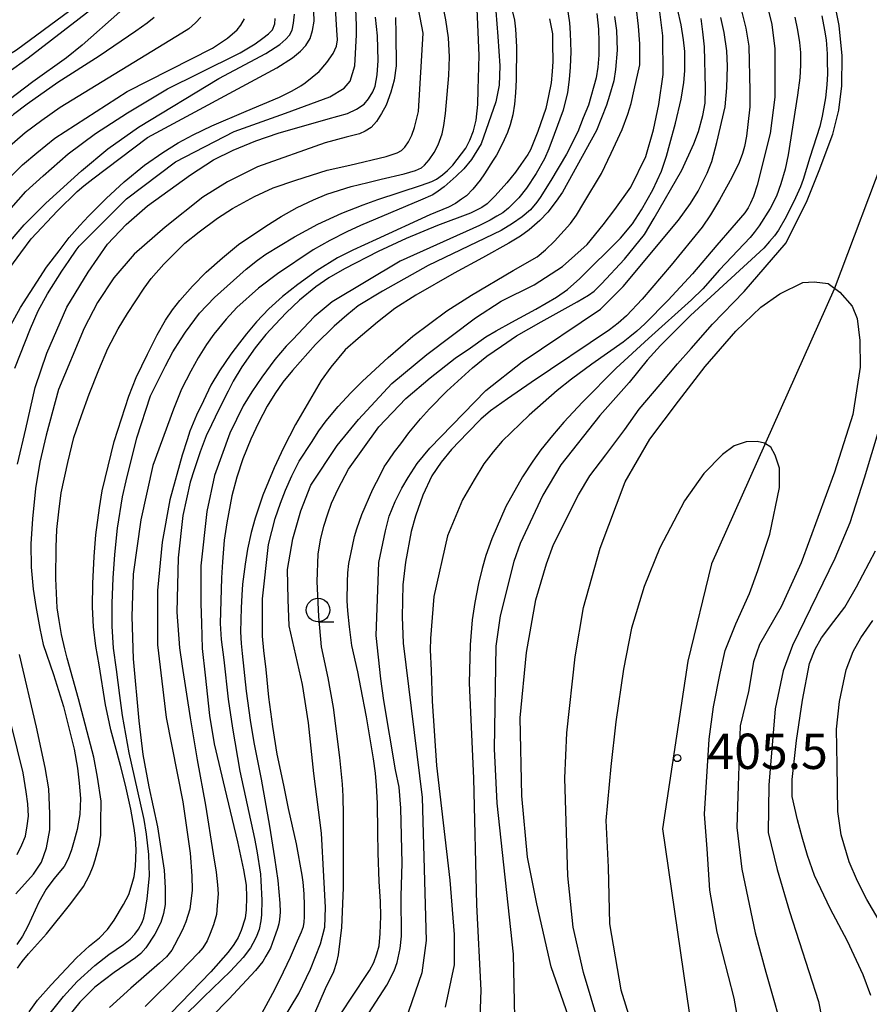
# Model space of a CAD drawing. Extents: x -16000 to -14000, y 79500 to 81000.
# Drawn here: x -14216 to -14126, y 80487 to 80592 of the extents above; entities that cross this region are included whole.
import ezdxf
from ezdxf.enums import TextEntityAlignment as Align

# ---------------------------------------------------------------- set-up
doc = ezdxf.new("R2010")
doc.units = 0
for name, color, linetype in [('1103000', 7, 'Continuous'), ('6331000', 3, 'Continuous'), ('7101000', 2, 'Continuous'), ('7102000', 6, 'Continuous'), ('7312000', 1, 'Continuous')]:
    doc.layers.add(name, color=color, linetype=linetype)
doc.styles.add('PlotAnnotation', font='MS Gothic.ttf')

# ---------------------------------------------------------------- blocks, each defined once
blk = doc.blocks.new('633100')
at = {"layer": '6331000'}
blk.add_lwpolyline([(0, -0.5), (0.67, -0.5)], dxfattribs=at)
blk.add_circle((0, 0), 0.5, dxfattribs=at)
blk = doc.blocks.new('731200')
at = {"layer": '7312000'}
blk.add_circle((0, 0), 0.15, dxfattribs=at)

msp = doc.modelspace()

# ---------------------------------------------------------------- linework, layer by layer
at = {"layer": '1103000', "flags": 128}
msp.add_lwpolyline([(-14039.99, 80809.8), (-14053.23, 80793.23), (-14060.41, 80784.61), (-14062.65, 80781.05), (-14063.78, 80776.66), (-14065.75, 80755.26), (-14070.31, 80730.62), (-14073.37, 80720.49), (-14077.26, 80712.17), (-14089.47, 80693.97), (-14096.47, 80683.98), (-14098.94, 80678.14), (-14103.1, 80659.59), (-14106.39, 80648.97), (-14113.82, 80627.04), (-14120.64, 80590.95), (-14123.79, 80578.55), (-14129.57, 80563.28), (-14142.61, 80534.13), (-14145.09, 80523.79), (-14147.78, 80506.01), (-14144.97, 80486.51)], dxfattribs=at)
at = {"layer": '7101000', "flags": 128}
for points in [[(-14206.01, 80594.89), (-14215.14, 80587.79), (-14217.32, 80586.23), (-14218.11, 80585.62), (-14218.86, 80585), (-14220.24, 80583.71), (-14220.64, 80583.33)], [(-14157.52, 80485.35), (-14159.61, 80491.33), (-14161.15, 80498.05), (-14162.14, 80502.99), (-14162.75, 80509.49), (-14162.91, 80517.77), (-14162.25, 80524.72), (-14161.26, 80530.29), (-14160.11, 80534.13), (-14159.38, 80536.18), (-14156.71, 80541.46), (-14155.53, 80543.45), (-14153.83, 80545.7), (-14151.81, 80548.37), (-14150.26, 80550.54), (-14148.03, 80553.15), (-14146.2, 80555.37), (-14144.76, 80556.97), (-14142.5, 80559.56), (-14139.12, 80563.05), (-14134.68, 80568.19), (-14132.44, 80572.68), (-14131.15, 80575.88), (-14129.71, 80579.73), (-14129.06, 80582.29), (-14128.74, 80584.85), (-14128.73, 80588.06), (-14129.04, 80591.26), (-14129.68, 80594.47)], [(-14165.5, 80592.79), (-14165.29, 80590.09), (-14165.08, 80586.98), (-14165.13, 80584.95), (-14165.5, 80583.18), (-14167.06, 80578.7), (-14168.07, 80577.05), (-14168.89, 80576.07), (-14169.69, 80575.29), (-14170.99, 80574.13), (-14171.61, 80573.67), (-14172.2, 80573.29), (-14173.49, 80572.74), (-14179.86, 80570.03), (-14181.32, 80569.37), (-14183.12, 80568.44), (-14184.89, 80567.44), (-14188.67, 80564.92), (-14190.68, 80563.4), (-14192.98, 80561.34), (-14194.11, 80560.09), (-14195.44, 80558.5), (-14196.22, 80557.42), (-14197.11, 80556), (-14197.88, 80554.58), (-14198.86, 80552.65), (-14199.72, 80550.54), (-14201.9, 80544.56), (-14203.19, 80538.79), (-14204, 80533.02), (-14204.16, 80528.53), (-14204.01, 80524.05), (-14203.41, 80517.45), (-14202.96, 80513.89), (-14202.33, 80510.45), (-14201.41, 80506.2), (-14200.7, 80501.6), (-14200.61, 80499.73), (-14200.62, 80497.97), (-14200.79, 80497), (-14201.07, 80496.04), (-14201.69, 80494.8), (-14202.64, 80493.38), (-14203.18, 80492.77), (-14203.75, 80492.29), (-14206.01, 80490.76), (-14208.06, 80489.18), (-14209.68, 80487.58), (-14211.02, 80485.94)], [(-14220.64, 80567.83), (-14220.24, 80568.23), (-14218.8, 80569.81), (-14215.41, 80573.64), (-14213.54, 80575.3), (-14210.9, 80577.65), (-14207.99, 80579.8), (-14204.62, 80581.99), (-14200.36, 80584.53), (-14197.01, 80586.2), (-14192.65, 80588.36), (-14191.06, 80589.34), (-14190.23, 80589.91), (-14189.63, 80590.37), (-14189.21, 80590.81), (-14188.97, 80591.43), (-14188.93, 80592)], [(-14216.27, 80544.71), (-14215.41, 80548.47), (-14214.39, 80552.84), (-14213.15, 80556.5), (-14211.05, 80561.36), (-14208.79, 80565.07), (-14206.74, 80568.05), (-14204.74, 80570.15), (-14202.47, 80572.13), (-14197.93, 80575.4), (-14195.48, 80577), (-14193.37, 80578.02), (-14190.96, 80579.04), (-14188.62, 80579.84), (-14183.31, 80581.35), (-14181.26, 80581.94), (-14180.27, 80582.4), (-14179.48, 80582.91), (-14179, 80583.47), (-14178.54, 80584.24), (-14178.31, 80584.82), (-14178.1, 80586.04), (-14178, 80587.56), (-14178.07, 80590.18), (-14178.27, 80592.15)], [(-14152.89, 80592.22), (-14152.69, 80590.75), (-14152.62, 80588.64), (-14152.78, 80586.6), (-14152.95, 80585.38), (-14153.43, 80583.84), (-14153.74, 80582.82), (-14154.82, 80580.13), (-14158.43, 80573.56), (-14159.07, 80572.62), (-14159.98, 80571.46), (-14160.82, 80570.56), (-14161.95, 80569.59), (-14162.86, 80568.92), (-14164.1, 80568.15), (-14166.91, 80566.61), (-14169.93, 80564.98), (-14173.99, 80562.64), (-14176.21, 80561.22), (-14178.07, 80559.78), (-14180.11, 80558.06), (-14181.49, 80556.83), (-14183.03, 80555), (-14184.05, 80553.58), (-14186.77, 80548.92), (-14188.03, 80546.43), (-14189.03, 80544.31), (-14190.24, 80541.41), (-14191.06, 80538.97), (-14191.46, 80537.46), (-14191.86, 80535.68), (-14192.11, 80534.09), (-14192.38, 80531.95), (-14192.46, 80530.8), (-14192.52, 80529.46), (-14192.59, 80526.92), (-14192.54, 80525.66), (-14192.44, 80524.59), (-14192.01, 80520.62), (-14191.57, 80517.53), (-14191.2, 80515.15), (-14190.42, 80511.25), (-14189.52, 80506.28), (-14188.98, 80502.93), (-14188.64, 80500.5), (-14188.44, 80498.09), (-14188.4, 80497.14), (-14188.42, 80496.77), (-14188.46, 80496.37), (-14188.54, 80495.9), (-14188.67, 80495.41), (-14189.05, 80494.33), (-14189.42, 80493.34), (-14189.9, 80492.49), (-14190.25, 80491.93), (-14191.01, 80490.97), (-14193.86, 80487.92), (-14197.48, 80484.19)], [(-14180.57, 80483.98), (-14177.05, 80489.39), (-14176.3, 80490.91), (-14175.97, 80491.82), (-14175.66, 80493.29), (-14175.52, 80494.59), (-14175.53, 80498.86), (-14175.45, 80502.36), (-14175.57, 80508.19), (-14175.76, 80510.42), (-14176.14, 80512.25), (-14177.38, 80519.6), (-14177.72, 80521.91), (-14178.19, 80526.52), (-14177.92, 80534.27), (-14177.22, 80537.64), (-14176.82, 80539.17), (-14176.17, 80540.73), (-14175.46, 80542.15), (-14174.81, 80543.3), (-14173.85, 80544.79), (-14172.51, 80546.41), (-14166.54, 80552.52), (-14162.7, 80555.56), (-14154.38, 80561.16), (-14151.98, 80563.56), (-14146.1, 80570.59), (-14144.83, 80572.37), (-14144.01, 80573.7), (-14143.07, 80575.6), (-14142.57, 80576.82), (-14142.01, 80578.84), (-14141.14, 80582.63), (-14140.95, 80584.65), (-14140.9, 80586.95), (-14140.97, 80588.59), (-14141.26, 80590.52), (-14141.59, 80592.11)], [(-14113.52, 80592.6), (-14115.35, 80589.35), (-14117.08, 80585.08), (-14118.86, 80579.71), (-14119.87, 80574.88), (-14121.06, 80570.44), (-14122.06, 80566.21), (-14123.05, 80560.41), (-14123.78, 80553.86), (-14124.84, 80548.37), (-14126.37, 80543.23), (-14127.9, 80538.47), (-14129.49, 80534.7), (-14134, 80525.46), (-14135, 80522.75), (-14135.82, 80518.74), (-14136.49, 80510.63), (-14136.56, 80505.59), (-14135.62, 80501.69), (-14134.31, 80497.21), (-14131.24, 80487.65), (-14130.09, 80481.89)], [(-14216.47, 80499.09), (-14214.58, 80501.18), (-14213.74, 80502.47), (-14213.21, 80503.99), (-14212.84, 80505.88), (-14212.86, 80507.57), (-14212.97, 80510.25), (-14213.35, 80512.49), (-14214.27, 80516.8), (-14216.06, 80524.49)]]:
    msp.add_lwpolyline(points, dxfattribs=at)
at = {"layer": '7102000', "flags": 128}
for points in [[(-14140.23, 80596.12), (-14138.96, 80590.99), (-14138.64, 80589.07), (-14138.52, 80584.32), (-14138.52, 80582.62), (-14138.73, 80580.76), (-14138.87, 80579.52), (-14139.09, 80578.43), (-14139.31, 80577.68), (-14139.67, 80576.74), (-14140.42, 80575.13), (-14141.75, 80572.78), (-14142.71, 80571.16), (-14143.58, 80569.87), (-14146.87, 80565.82), (-14149.97, 80562.21), (-14151.63, 80560.45), (-14152.51, 80559.68), (-14153.41, 80558.95), (-14161.73, 80553.38), (-14164.25, 80551.64), (-14166.07, 80550.35), (-14167.07, 80549.48), (-14168.51, 80548.04), (-14170.2, 80546.26), (-14171.28, 80544.93), (-14172.28, 80543.45), (-14173.23, 80541.42), (-14174.02, 80539.18), (-14174.49, 80537.54), (-14175.1, 80534.29), (-14175.38, 80531.91), (-14175.44, 80528.51), (-14175.32, 80525.69), (-14173.31, 80509.31), (-14172.89, 80494.14), (-14173.35, 80490.72), (-14175.11, 80485.59)], [(-14137.28, 80595.85), (-14136.18, 80591.36), (-14135.86, 80588.79), (-14135.87, 80583.66), (-14136.36, 80579.82), (-14137.74, 80574.32), (-14138.13, 80573.1), (-14138.45, 80572.41), (-14138.71, 80571.9), (-14139.06, 80571.4), (-14140.45, 80569.78), (-14142.01, 80567.96), (-14144.62, 80564.9), (-14147.21, 80562.1), (-14149.69, 80559.61), (-14150.52, 80558.82), (-14151.27, 80558.21), (-14151.99, 80557.67), (-14155.29, 80555.31), (-14157.47, 80553.74), (-14158.99, 80552.54), (-14161.95, 80549.89), (-14164.81, 80547.14), (-14165.79, 80546.02), (-14166.78, 80544.73), (-14167.78, 80543.05), (-14169.03, 80540.92), (-14170.63, 80537.08), (-14172.08, 80530.67), (-14172.42, 80526.21), (-14172.47, 80525.01), (-14172.36, 80522.81), (-14172.26, 80519.54), (-14171.8, 80512.72), (-14170.38, 80500.54), (-14169.92, 80494.77), (-14169.92, 80491.56), (-14170.89, 80487.07)], [(-14210.71, 80592.82), (-14216.38, 80588.64), (-14219.38, 80586.82), (-14220.65, 80586)], [(-14220.64, 80559.74), (-14220.33, 80560.15), (-14220, 80560.61), (-14219.34, 80561.69), (-14218.87, 80562.49), (-14218.3, 80563.46), (-14217.08, 80565.54), (-14215.94, 80567.12), (-14214.83, 80568.62), (-14212.03, 80571.58), (-14209.93, 80573.63), (-14209.23, 80574.24), (-14208.27, 80575), (-14202.48, 80579.38), (-14188.74, 80586.77), (-14187.09, 80587.83), (-14186.23, 80588.55), (-14185.68, 80589.15), (-14185.22, 80589.9), (-14184.95, 80590.75), (-14184.8, 80591.74), (-14184.87, 80593.74)], [(-14217.37, 80558.75), (-14215.96, 80561.33), (-14213.22, 80565.61), (-14211.86, 80567.36), (-14210.81, 80568.77), (-14209.68, 80570.05), (-14208.73, 80571.04), (-14206.87, 80572.9), (-14204.97, 80574.66), (-14202.78, 80576.44), (-14200.85, 80577.77), (-14199.23, 80578.83), (-14197.62, 80579.67), (-14195.66, 80580.61), (-14192, 80582.18), (-14188.47, 80583.66), (-14187.13, 80584.35), (-14186.21, 80584.88), (-14185.74, 80585.2), (-14184.26, 80586.38), (-14183.43, 80587.34), (-14182.76, 80588.3), (-14182.41, 80589.06), (-14182.31, 80589.74), (-14182.38, 80590.78), (-14182.53, 80593.11)], [(-14216.55, 80554.9), (-14214.9, 80559.09), (-14214.09, 80560.98), (-14213.08, 80562.77), (-14211.58, 80565.19), (-14210.81, 80566.34), (-14210.05, 80567.42), (-14209.74, 80567.84), (-14204.71, 80572.88), (-14199.51, 80576.79), (-14193.27, 80580), (-14187.84, 80581.98), (-14183.11, 80583.68), (-14181.59, 80584.61), (-14180.95, 80585.37), (-14180.48, 80587), (-14180.3, 80590.27), (-14180.27, 80591.28), (-14180.36, 80593.04)], [(-14216.27, 80491.19), (-14215.78, 80491.9), (-14215.13, 80492.71), (-14213.19, 80494.86), (-14210.62, 80498.06), (-14209.27, 80499.86), (-14208.62, 80501.08), (-14208.25, 80502.02), (-14208.04, 80502.7), (-14207.59, 80504.42), (-14207.43, 80505.32), (-14207.42, 80506.67), (-14207.41, 80508.94), (-14207.79, 80511.48), (-14208.17, 80513.61), (-14209.8, 80519.78), (-14211, 80524.11), (-14211.27, 80525.11), (-14211.6, 80526.61), (-14211.86, 80528.11), (-14212.06, 80529.46), (-14212.22, 80532.56), (-14212.16, 80535.9), (-14212.1, 80537.78), (-14211.91, 80539.66), (-14211.64, 80541.66), (-14210.95, 80544.89), (-14210.3, 80547.52), (-14209.5, 80549.88), (-14208.69, 80552.13), (-14207.66, 80554.71), (-14206.7, 80556.97), (-14205.58, 80559.08), (-14204.62, 80560.71), (-14202.84, 80563.37), (-14202.08, 80564.43), (-14200.74, 80565.95), (-14198.5, 80568.16), (-14197, 80569.37), (-14195.04, 80570.81), (-14193.45, 80571.83), (-14191.13, 80573.1), (-14189.15, 80574.04), (-14186.72, 80574.85), (-14183.39, 80575.9), (-14181.01, 80576.46), (-14177.15, 80577.37), (-14175.98, 80577.76), (-14175.52, 80578.01), (-14175.17, 80578.35), (-14174.78, 80578.93), (-14174.4, 80579.62), (-14174.14, 80580.45), (-14173.72, 80582.13), (-14173.22, 80590.46), (-14173.69, 80593.03)], [(-14215.06, 80486.57), (-14214.16, 80487.8), (-14212.69, 80489.42), (-14210.03, 80492.29), (-14208.63, 80493.57), (-14207.57, 80494.42), (-14206.73, 80495.3), (-14206.03, 80496.31), (-14205.02, 80497.97), (-14204.46, 80499.04), (-14204.1, 80500.18), (-14203.88, 80500.94), (-14203.76, 80501.99), (-14203.68, 80503.77), (-14203.77, 80505.02), (-14203.91, 80506.07), (-14204.24, 80508.07), (-14204.82, 80510.63), (-14205.36, 80512.72), (-14206.36, 80516.5), (-14206.67, 80517.84), (-14206.94, 80519.16), (-14207.61, 80523.42), (-14207.98, 80525.38), (-14208.21, 80527.45), (-14208.31, 80529.51), (-14208.28, 80532.05), (-14208.15, 80534.91), (-14207.95, 80537.22), (-14207.58, 80540.07), (-14207.28, 80541.87), (-14206.01, 80547.11), (-14204.46, 80551.91), (-14203.68, 80553.9), (-14202.49, 80556.38), (-14201.46, 80558.43), (-14200.56, 80560), (-14199.82, 80561.09), (-14199.03, 80562.09), (-14197.71, 80563.6), (-14196.26, 80565.09), (-14194.5, 80566.62), (-14192.81, 80568.01), (-14189.91, 80569.97), (-14188.29, 80571), (-14186.6, 80571.94), (-14184.87, 80572.75), (-14183.44, 80573.35), (-14180.87, 80574.17), (-14179.1, 80574.61), (-14177.66, 80574.96), (-14175.22, 80575.54), (-14174.04, 80575.87), (-14173.38, 80576.16), (-14173.05, 80576.44), (-14172.57, 80577), (-14172.04, 80577.78), (-14171.62, 80578.6), (-14171.2, 80579.78), (-14171, 80580.66), (-14170.82, 80581.92), (-14170.5, 80585.97), (-14170.4, 80587.94), (-14170.53, 80589.97), (-14170.81, 80591.88), (-14170.99, 80592.75)], [(-14212.96, 80486.24), (-14211.41, 80488.21), (-14209.96, 80489.8), (-14208.06, 80491.5), (-14206.6, 80492.64), (-14205.02, 80493.71), (-14204.32, 80494.3), (-14203.81, 80494.82), (-14203.45, 80495.33), (-14203.05, 80496.06), (-14202.86, 80496.56), (-14202.72, 80497.23), (-14202.52, 80498.58), (-14202.27, 80501.02), (-14202.35, 80503.27), (-14202.6, 80505.42), (-14202.84, 80507), (-14203.55, 80510.12), (-14204.44, 80514.05), (-14205.14, 80518.04), (-14205.43, 80520.16), (-14205.77, 80522.91), (-14206.1, 80525.18), (-14206.23, 80527.52), (-14206.23, 80529.94), (-14206.13, 80532.59), (-14205.94, 80535.13), (-14205.68, 80537.91), (-14205.13, 80541.22), (-14204.76, 80542.95), (-14203.62, 80547.49), (-14202.17, 80551.97), (-14200.58, 80555.14), (-14199.79, 80556.62), (-14198.98, 80557.9), (-14198.44, 80558.73), (-14196.96, 80560.72), (-14195.35, 80562.41), (-14192.02, 80565.39), (-14190.8, 80566.35), (-14189.93, 80566.98), (-14186.86, 80568.84), (-14184.41, 80570.18), (-14181.85, 80571.35), (-14179.59, 80572.23), (-14178.01, 80572.79), (-14173.37, 80574.33), (-14172.3, 80574.71), (-14171.81, 80574.97), (-14171.15, 80575.4), (-14170.63, 80575.86), (-14170.05, 80576.46), (-14168.69, 80578.23), (-14168.24, 80579.11), (-14167.86, 80580.07), (-14167.57, 80581.21), (-14167.4, 80582.89), (-14167.36, 80584.47), (-14167.28, 80588.1), (-14167.39, 80591.39), (-14167.49, 80593.01)], [(-14163.77, 80592.86), (-14163.52, 80591.84), (-14163.39, 80590.88), (-14163.29, 80588.99), (-14163.32, 80585.5), (-14163.41, 80584.13), (-14163.5, 80582.92), (-14163.69, 80581.79), (-14163.98, 80580.74), (-14164.25, 80579.92), (-14164.8, 80578.74), (-14165.43, 80577.52), (-14165.76, 80576.98), (-14166.69, 80575.54), (-14167.17, 80574.84), (-14167.92, 80573.89), (-14168.61, 80573.19), (-14169.15, 80572.82), (-14169.78, 80572.37), (-14170.51, 80571.98), (-14172.51, 80571.16), (-14178.2, 80568.57), (-14180.66, 80567.42), (-14182.29, 80566.59), (-14184.48, 80565.27), (-14186.51, 80563.78), (-14188.14, 80562.5), (-14189.61, 80561.18), (-14190.89, 80559.8), (-14191.98, 80558.53), (-14192.72, 80557.6), (-14193.62, 80556.39), (-14194.85, 80554.61), (-14195.75, 80553.08), (-14196.55, 80551.43), (-14197.27, 80549.89), (-14197.97, 80548.2), (-14198.28, 80547.27), (-14198.8, 80545.67), (-14200.12, 80540.91), (-14200.92, 80536.43), (-14201.41, 80531.3), (-14201.43, 80525.53), (-14200.48, 80517.83), (-14198.74, 80508.86), (-14197.96, 80503.4), (-14197.78, 80501.01), (-14197.72, 80499.48), (-14197.97, 80497.47), (-14198.42, 80496.11), (-14198.78, 80495.29), (-14199.6, 80493.64), (-14199.91, 80493.12), (-14200.45, 80492.42), (-14201.19, 80491.73), (-14204.26, 80489.09), (-14206.51, 80487.03)], [(-14157.93, 80593.21), (-14157.67, 80591.55), (-14157.61, 80590.44), (-14157.53, 80588.46), (-14157.59, 80586.86), (-14157.71, 80585.54), (-14157.9, 80584.15), (-14158.36, 80582.27), (-14159.3, 80579.69), (-14159.86, 80578.17), (-14160.31, 80577.1), (-14161.21, 80575.55), (-14162.23, 80573.99), (-14163.05, 80572.98), (-14164.16, 80571.88), (-14164.75, 80571.4), (-14165.37, 80571.02), (-14166.11, 80570.6), (-14167.23, 80570.03), (-14175.66, 80566.24), (-14182.86, 80561.93), (-14184.78, 80560.33), (-14187.06, 80557.95), (-14187.76, 80557.22), (-14188.96, 80555.82), (-14190.35, 80553.94), (-14191.4, 80552.39), (-14192.31, 80550.89), (-14193.75, 80548), (-14195.36, 80543.51), (-14196.17, 80539.67), (-14196.82, 80533.9), (-14196.82, 80529.91), (-14196.76, 80527.84), (-14196.66, 80525.13), (-14196.35, 80522.32), (-14195.89, 80518.01), (-14195.39, 80515.02), (-14194.27, 80510.25), (-14192.91, 80504.6), (-14192.28, 80501.64), (-14192.01, 80500), (-14191.95, 80498.74), (-14192, 80497.4), (-14192.12, 80496.5), (-14192.52, 80495.22), (-14192.85, 80494.47), (-14193.31, 80493.71), (-14193.91, 80492.89), (-14195.74, 80490.82), (-14200.01, 80486.42)], [(-14190.35, 80486.4), (-14189.16, 80488.54), (-14188.4, 80490.06), (-14187.31, 80492.38), (-14186.54, 80494.09), (-14186.12, 80495.06), (-14185.93, 80495.62), (-14185.84, 80496.09), (-14185.81, 80496.65), (-14185.8, 80497.87), (-14185.85, 80499.1), (-14185.95, 80500.32), (-14186.06, 80501.09), (-14186.66, 80504.42), (-14187.5, 80508.17), (-14188, 80510.63), (-14188.7, 80513.92), (-14189.17, 80516.85), (-14189.61, 80519.96), (-14189.88, 80522.91), (-14190.13, 80524.94), (-14190.28, 80526.46), (-14190.27, 80530.4), (-14189.62, 80536.17), (-14188.93, 80538.92), (-14188.37, 80540.56), (-14187.84, 80541.95), (-14187.15, 80543.48), (-14186.36, 80545.01), (-14185.08, 80547), (-14184.3, 80548.25), (-14183.51, 80549.3), (-14182.23, 80550.83), (-14180.88, 80552.28), (-14179.64, 80553.52), (-14176.92, 80556.04), (-14174.3, 80558.3), (-14170.7, 80560.99), (-14168.09, 80562.65), (-14163.65, 80565.25), (-14161.12, 80566.73), (-14160.22, 80567.46), (-14159.26, 80568.36), (-14157.58, 80570.24), (-14156.92, 80571.14), (-14156.14, 80572.46), (-14154.28, 80575.56), (-14153.25, 80577.71), (-14152.09, 80580.24), (-14151.47, 80581.86), (-14151.11, 80582.99), (-14150.79, 80584.43), (-14150.22, 80587.08), (-14150.22, 80589.34), (-14150.34, 80591.19), (-14150.59, 80593.33)], [(-14188.95, 80484.29), (-14186.42, 80488.53), (-14185.18, 80491.11), (-14184.1, 80493.79), (-14183.64, 80495.54), (-14183.59, 80497.65), (-14183.74, 80500.94), (-14184, 80505.52), (-14184.82, 80511.88), (-14185.39, 80517.24), (-14186.01, 80521.3), (-14187.45, 80527.56), (-14187.55, 80530.34), (-14187.61, 80533.53), (-14187.04, 80536.77), (-14186.21, 80539.76), (-14185.13, 80542.49), (-14182.35, 80546.68), (-14180.08, 80549.46), (-14176.53, 80553.27), (-14172.82, 80556.35), (-14167.65, 80560.24), (-14164.92, 80561.99), (-14161.42, 80563.74), (-14158.43, 80565.7), (-14155.8, 80568.01), (-14154.1, 80570.1), (-14152.86, 80571.75), (-14151.16, 80574.12), (-14149.56, 80577.36), (-14148.74, 80580.19), (-14148.17, 80582.87), (-14147.71, 80586.06), (-14147.76, 80590.16), (-14148.12, 80592.99)], [(-14184.72, 80486.43), (-14183.58, 80489.04), (-14182.7, 80490.86), (-14182.36, 80491.83), (-14182.19, 80492.62), (-14181.84, 80495.51), (-14181.68, 80499.74), (-14181.67, 80507.45), (-14181.72, 80509.45), (-14181.79, 80510.73), (-14182.06, 80513.57), (-14182.74, 80518.89), (-14183.3, 80522.02), (-14183.99, 80525.3), (-14184.29, 80528.53), (-14184.47, 80532.26), (-14184.36, 80535.14), (-14184.1, 80536.67), (-14183.77, 80538.14), (-14183.34, 80539.43), (-14182.93, 80540.56), (-14182.23, 80542.1), (-14181.14, 80544.17), (-14177.93, 80548.65), (-14175.05, 80551.69), (-14172.45, 80553.86), (-14169.8, 80555.96), (-14168.18, 80557.06), (-14166.54, 80558.22), (-14165.45, 80558.86), (-14163.78, 80559.78), (-14161.25, 80561.15), (-14159.06, 80562.42), (-14157.9, 80563.26), (-14156.58, 80564.4), (-14152.27, 80568.71), (-14150.99, 80570.23), (-14150.03, 80571.69), (-14148.82, 80573.83), (-14147.91, 80575.79), (-14147.37, 80577.4), (-14147.02, 80578.71), (-14146.42, 80580.91), (-14145.83, 80583.44), (-14145.54, 80585.23), (-14145.42, 80586.46), (-14145.44, 80588.51), (-14145.56, 80589.76), (-14145.81, 80591.35), (-14146.21, 80593.02)], [(-14205.43, 80592.71), (-14209.43, 80589.19), (-14211.09, 80587.85), (-14214.67, 80585.29), (-14218.04, 80582.71), (-14219.19, 80581.85), (-14219.96, 80581.27), (-14220.64, 80580.8)], [(-14220.64, 80563.7), (-14220.14, 80564.35), (-14219.84, 80564.75), (-14219.29, 80565.54), (-14217.67, 80567.67), (-14215.57, 80570.1), (-14213.26, 80572.41), (-14209.5, 80575.84), (-14206.68, 80578.16), (-14203.45, 80580.46), (-14194.91, 80585.65), (-14189.93, 80588.31), (-14188.44, 80589.26), (-14187.79, 80589.83), (-14187.4, 80590.26), (-14187.11, 80590.76), (-14186.97, 80591.5), (-14186.87, 80592.48)], [(-14196.8, 80592.15), (-14197.38, 80591.55), (-14198.08, 80590.93), (-14198.83, 80590.44), (-14211.75, 80582.55), (-14213.71, 80581.18), (-14215.46, 80579.89), (-14218.24, 80577.49), (-14220.64, 80575.41)], [(-14201.76, 80592.12), (-14202.52, 80591.53), (-14203.71, 80590.68), (-14207.6, 80588.01), (-14212, 80585.23), (-14215.27, 80582.93), (-14216.69, 80581.82), (-14218.35, 80580.39), (-14220.1, 80578.84), (-14220.64, 80578.4)], [(-14220.64, 80570.96), (-14220.54, 80571.08), (-14220.42, 80571.21), (-14220.32, 80571.35), (-14220.19, 80571.55), (-14219.92, 80571.96), (-14219.35, 80572.74), (-14218.46, 80573.74), (-14215.76, 80576.49), (-14214.24, 80577.76), (-14212.31, 80579.32), (-14204.63, 80584.28), (-14195.56, 80588.88), (-14193.99, 80589.94), (-14192.96, 80590.8), (-14192.56, 80591.3), (-14192.19, 80591.96)], [(-14176.16, 80592.11), (-14176.1, 80590.41), (-14176.07, 80586.98), (-14176.3, 80585.46), (-14176.63, 80584.18), (-14177.12, 80582.82), (-14177.62, 80581.91), (-14178.15, 80581.09), (-14178.74, 80580.45), (-14179.36, 80580.05), (-14179.98, 80579.77), (-14181.39, 80579.41), (-14183.6, 80578.8), (-14190.8, 80576.27), (-14193.98, 80574.67), (-14196.6, 80573.06), (-14200.62, 80569.87), (-14203.91, 80567), (-14206.04, 80564.48), (-14207.8, 80561.87), (-14209.22, 80559.13), (-14211.92, 80552.64), (-14213.23, 80547.8), (-14213.91, 80544.91), (-14214.37, 80542.12), (-14214.68, 80538.91), (-14214.87, 80536.26), (-14214.82, 80533.77), (-14214.63, 80531.43), (-14214.34, 80529.61), (-14213.9, 80527.26), (-14213.54, 80525.55), (-14212.45, 80522.37), (-14211.39, 80518.98), (-14210.26, 80514.44), (-14209.92, 80512.42), (-14209.75, 80510.86), (-14209.61, 80509.2), (-14209.68, 80507.52), (-14209.95, 80505.92), (-14210.27, 80504.77), (-14210.54, 80503.78), (-14210.91, 80502.82), (-14211.34, 80501.99), (-14212.41, 80500.67), (-14213.24, 80499.58), (-14214, 80498.2), (-14215.2, 80495.68), (-14215.75, 80494.59), (-14216.34, 80493.73)], [(-14159.78, 80591.96), (-14159.49, 80590.4), (-14159.47, 80589.34), (-14159.45, 80587.45), (-14159.5, 80586.4), (-14159.63, 80585.19), (-14159.89, 80583.81), (-14160.2, 80582.47), (-14161.02, 80580), (-14161.83, 80578.07), (-14162.1, 80577.58), (-14162.83, 80576.5), (-14163.4, 80575.69), (-14164.34, 80574.57), (-14165.58, 80573.18), (-14166.42, 80572.34), (-14166.98, 80571.96), (-14167.53, 80571.66), (-14168.2, 80571.36), (-14171.67, 80570.05), (-14175.01, 80568.67), (-14177.97, 80567.29), (-14181.56, 80565.44), (-14183.21, 80564.48), (-14184.6, 80563.52), (-14186.33, 80562.1), (-14187.74, 80560.78), (-14188.91, 80559.54), (-14189.91, 80558.46), (-14191.04, 80557.07), (-14192.46, 80555.03), (-14193.37, 80553.52), (-14193.92, 80552.47), (-14194.91, 80550.51), (-14195.7, 80548.87), (-14196.25, 80547.7), (-14196.9, 80546.03), (-14197.54, 80544.11), (-14197.96, 80542.79), (-14198.72, 80539.25), (-14199.21, 80534.77), (-14199.38, 80529), (-14199.08, 80525.2), (-14198.79, 80523.27), (-14197.96, 80517.79), (-14197.2, 80513.31), (-14196.33, 80508.5), (-14195.49, 80503.33), (-14195.19, 80501.4), (-14195.03, 80500.06), (-14194.96, 80499.09), (-14195.07, 80497.86), (-14195.17, 80496.91), (-14195.46, 80495.81), (-14195.82, 80494.87), (-14196.15, 80494.12), (-14196.62, 80493.35), (-14197.07, 80492.83), (-14199.08, 80490.76), (-14202.74, 80487.12)], [(-14154.78, 80592.53), (-14154.6, 80590.89), (-14154.55, 80589.53), (-14154.54, 80588.13), (-14154.65, 80586.84), (-14154.85, 80585.71), (-14155.66, 80582.82), (-14156.22, 80581.45), (-14156.8, 80579.99), (-14157.98, 80577.62), (-14159.65, 80574.8), (-14160.77, 80573), (-14161.13, 80572.52), (-14161.8, 80571.71), (-14162.68, 80570.96), (-14163.71, 80570.25), (-14164.93, 80569.51), (-14172.69, 80565.78), (-14177.54, 80563.06), (-14180.11, 80561.52), (-14181.31, 80560.53), (-14182.67, 80559.34), (-14184.64, 80557.41), (-14187.1, 80554.64), (-14188.11, 80553.41), (-14188.96, 80552.17), (-14189.77, 80550.86), (-14190.69, 80549.08), (-14191.49, 80547.36), (-14192.34, 80545.27), (-14193.01, 80543.32), (-14193.54, 80541.35), (-14194.07, 80538.47), (-14194.35, 80536.65), (-14194.51, 80534.33), (-14194.61, 80532.65), (-14194.77, 80527.79), (-14194.65, 80526.09), (-14194.39, 80523.92), (-14193.9, 80519.75), (-14193.44, 80516.67), (-14192.69, 80512.12), (-14191.13, 80504.98), (-14190.88, 80503.66), (-14190.48, 80501.17), (-14190.43, 80500.47), (-14190.33, 80498.42), (-14190.38, 80496.88), (-14190.43, 80496.24), (-14190.63, 80495.32), (-14190.93, 80494.49), (-14191.29, 80493.83), (-14191.56, 80493.38), (-14192.31, 80492.35), (-14193.67, 80490.9), (-14196.52, 80488.13), (-14198.88, 80485.81)], [(-14182.41, 80485.64), (-14180.92, 80487.92), (-14178.89, 80490.96), (-14178.45, 80491.8), (-14178.13, 80492.71), (-14177.87, 80493.59), (-14177.77, 80494.88), (-14177.69, 80496.73), (-14177.74, 80498.29), (-14177.88, 80500.42), (-14177.98, 80503.43), (-14178.01, 80505.64), (-14178.05, 80508.73), (-14178.16, 80510.59), (-14178.27, 80511.92), (-14178.47, 80513.42), (-14179.21, 80517.88), (-14179.83, 80520.99), (-14180.16, 80522.65), (-14180.77, 80525.45), (-14181.04, 80527.44), (-14181.2, 80529.12), (-14181.27, 80530.18), (-14181.26, 80532.21), (-14181.21, 80533.16), (-14181.09, 80534.17), (-14180.71, 80536.01), (-14180.49, 80537.04), (-14180.25, 80537.83), (-14179.71, 80539.36), (-14178.55, 80542.06), (-14177.79, 80543.55), (-14177.35, 80544.43), (-14176.87, 80545.14), (-14176.24, 80546), (-14175.58, 80546.88), (-14174.73, 80548.03), (-14173.5, 80549.51), (-14172.52, 80550.57), (-14170.69, 80552.47), (-14167.97, 80554.92), (-14166.46, 80556.17), (-14164.89, 80557.24), (-14163.31, 80558.33), (-14160.67, 80559.81), (-14156.87, 80561.95), (-14155.67, 80562.63), (-14155.06, 80563.06), (-14154.26, 80563.83), (-14151.83, 80566.46), (-14149.71, 80569.08), (-14148.68, 80570.82), (-14145.75, 80575.92), (-14144.47, 80578.71), (-14143.99, 80580), (-14143.53, 80581.72), (-14143.27, 80583.01), (-14143.24, 80584.61), (-14143.34, 80588.99), (-14143.5, 80590.61), (-14143.68, 80592)], [(-14133.73, 80592.15), (-14133.46, 80590.77), (-14133.25, 80589.45), (-14133.15, 80588.4), (-14133.15, 80587.05), (-14133.22, 80585.7), (-14133.47, 80583.86), (-14134.45, 80577.55), (-14134.78, 80576.03), (-14135.22, 80574.46), (-14135.71, 80573.16), (-14136.36, 80571.84), (-14137.55, 80570.01), (-14138.05, 80569.3), (-14138.5, 80568.77), (-14141.75, 80565.32), (-14143.51, 80563.32), (-14144.71, 80562.16), (-14149.3, 80558.05), (-14152.7, 80554.89), (-14156.3, 80551.27), (-14158.28, 80549.18), (-14159.48, 80547.76), (-14160.7, 80546.24), (-14161.57, 80545.04), (-14162.66, 80543.35), (-14164.44, 80540.22), (-14165.92, 80536.79), (-14166.56, 80535.01), (-14166.95, 80533.63), (-14167.35, 80532.02), (-14167.74, 80530.02), (-14168, 80528.17), (-14168.22, 80525.53), (-14168.32, 80521.45), (-14167.86, 80511.38), (-14167.56, 80497.92), (-14167.07, 80488.88), (-14167.36, 80481.01)], [(-14130.89, 80592.28), (-14130.6, 80590.78), (-14130.41, 80589.76), (-14130.3, 80588.27), (-14130.3, 80587.51), (-14130.26, 80586.14), (-14130.34, 80584.98), (-14130.49, 80583.6), (-14130.84, 80581.65), (-14131.1, 80580.55), (-14132.14, 80577.26), (-14132.85, 80574.91), (-14133.15, 80574.13), (-14133.68, 80572.96), (-14134.65, 80570.96), (-14135.48, 80569.56), (-14135.91, 80568.95), (-14136.42, 80568.34), (-14137.05, 80567.64), (-14144.82, 80560.47), (-14148, 80557.29), (-14149.43, 80555.73), (-14151.34, 80553.37), (-14154.44, 80549.86), (-14158.59, 80544.62), (-14160.52, 80541.42), (-14162.92, 80536.29), (-14163.57, 80534.37), (-14165.02, 80528.6), (-14165.5, 80525.4), (-14165.68, 80514.5), (-14165.37, 80508.73), (-14163.65, 80492.7), (-14163.39, 80480.96)], [(-14154.54, 80485.29), (-14156.19, 80490.73), (-14157.27, 80495.57), (-14157.84, 80501.01), (-14158.16, 80511.36), (-14157.97, 80516.17), (-14157.08, 80524.24), (-14156.19, 80529.49), (-14154.42, 80535.8), (-14151.75, 80542.82), (-14149.15, 80547.35), (-14146.11, 80551.4), (-14143.26, 80555.07), (-14140.02, 80558.82), (-14137.36, 80561.36), (-14135.35, 80562.8), (-14132.89, 80563.98), (-14131.68, 80564.05), (-14130.2, 80563.89), (-14128.98, 80562.97), (-14127.67, 80561.49), (-14127.11, 80560.15), (-14126.85, 80557.82), (-14126.82, 80555), (-14127.57, 80549.98), (-14129.53, 80543.85), (-14133.09, 80534.24), (-14135.21, 80529.55), (-14137.48, 80525.56), (-14138.12, 80523.73), (-14138.66, 80520.58), (-14139.54, 80516.93), (-14139.77, 80510.56), (-14139.89, 80506.13), (-14139.36, 80501.73), (-14137.97, 80494.94), (-14136.81, 80490.77), (-14134.66, 80483.22)], [(-14139.54, 80484.45), (-14140.17, 80488.02), (-14142, 80495.01), (-14142.76, 80499.47), (-14143.06, 80503.88), (-14143.32, 80507.56), (-14142.83, 80515.53), (-14142.38, 80518.95), (-14141.67, 80522.53), (-14141.14, 80524.93), (-14140.01, 80527.74), (-14138.55, 80530.97), (-14137.68, 80533.43), (-14136.41, 80537.29), (-14135.36, 80542.23), (-14135.36, 80544.27), (-14135.85, 80545.67), (-14136.28, 80546.5), (-14136.97, 80546.95), (-14137.73, 80547.12), (-14138.93, 80547.09), (-14140.2, 80546.66), (-14141.43, 80545.72), (-14143.42, 80543.73), (-14145.46, 80540.81), (-14148.09, 80535.81), (-14149.75, 80531.73), (-14151.09, 80527.3), (-14151.94, 80522.95)], [(-14125.69, 80488.32), (-14126.48, 80490.51), (-14128.17, 80494.06), (-14130, 80497.55), (-14131.65, 80501.03), (-14132.4, 80503.15), (-14132.98, 80505.12), (-14133.48, 80506.96), (-14134.02, 80509.44), (-14134.02, 80511.23), (-14133.58, 80515.36), (-14132.93, 80519.67), (-14132.18, 80523.53), (-14131.6, 80525.06), (-14130.91, 80526.27), (-14129.59, 80528.02), (-14128.44, 80529.51), (-14127.21, 80531.68), (-14125.19, 80535.52)], [(-14124.88, 80496.43), (-14126.09, 80498.5), (-14127.1, 80500.45), (-14127.96, 80502.48), (-14128.82, 80505.37), (-14129.18, 80507.83), (-14129.24, 80512.75), (-14129.31, 80516.59), (-14129.01, 80519.52), (-14128.28, 80522.87), (-14127.56, 80524.83), (-14126.73, 80526.27), (-14125.47, 80528.11)], [(-14151.94, 80522.95), (-14152.74, 80517.35), (-14153.27, 80512.61), (-14153.8, 80506.89), (-14153.58, 80501.91), (-14153.43, 80495.9), (-14152.22, 80488.92), (-14150.23, 80482.52)], [(-14216.3, 80503.28), (-14215.82, 80504.28), (-14215.43, 80505.23), (-14215.25, 80506.32), (-14215.13, 80507.35), (-14215.19, 80508.65), (-14215.35, 80509.93), (-14215.68, 80511.95), (-14217.53, 80519.42)]]:
    msp.add_lwpolyline(points, dxfattribs=at)

# ---------------------------------------------------------------- block references
at = {"layer": '6331000', "xscale": 2.5, "yscale": 2.5, "zscale": 2.5}
msp.add_blockref('633100', (-14184.37, 80529.22), dxfattribs=at)
at = {"layer": '7312000', "xscale": 2.5, "yscale": 2.5, "zscale": 2.5}
msp.add_blockref('731200', (-14146.23, 80513.5, 352.7), dxfattribs=at)

# ---------------------------------------------------------------- texts
at = {"layer": '7312000', "style": 'PlotAnnotation'}
msp.add_text('405.5', height=3.75, dxfattribs=at).set_placement((-14136.63, 80513.74), align=Align.MIDDLE)

doc.saveas('drawing.dxf')
